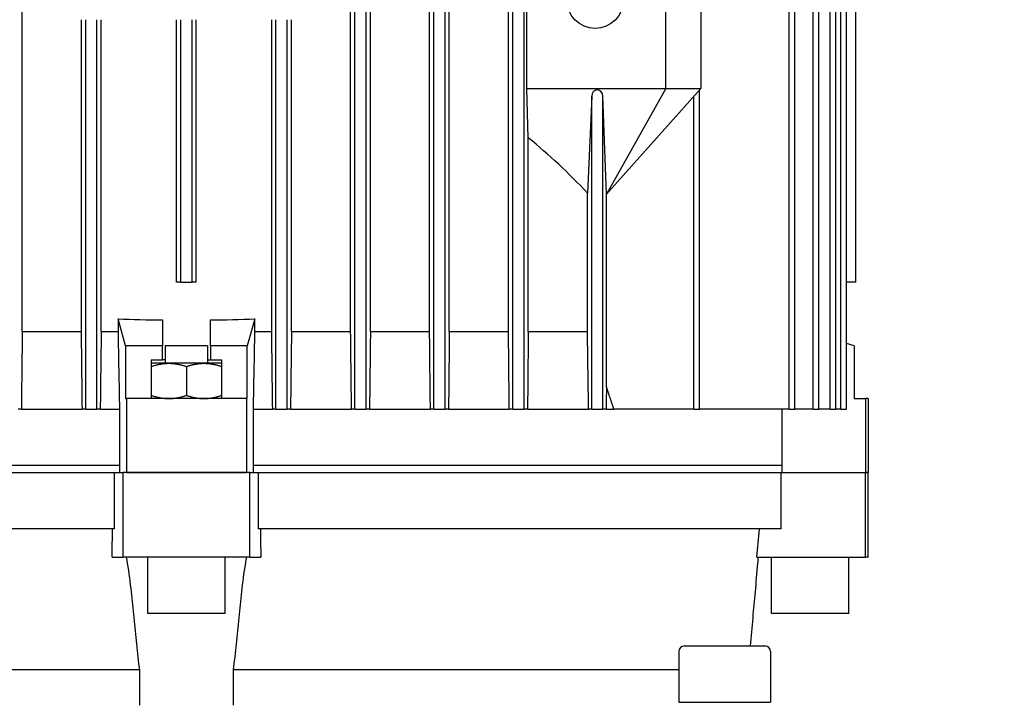
# Model space of a CAD drawing. Units: millimetres. Extents: x 699 to 9405, y 88 to 12258.
# Drawn here: x 2745 to 2885, y 3800 to 3897 of the extents above; entities that cross this region are included whole.
import ezdxf

# ---------------------------------------------------------------- set-up
doc = ezdxf.new("R2010")
doc.units = ezdxf.units.MM
doc.header["$LTSCALE"] = 45
doc.layers.add('Dimensions(Hillmar_metric)', color=7, linetype='Continuous', lineweight=13)
doc.layers.add('Visible Edges(Hillmar_metric)', color=7, linetype='Continuous', lineweight=25)
doc.styles.add('Hillmar_metric_Dimensions', font='arial.ttf')
doc.dimstyles.new('DEFAULT-ISO-Method 1b-Hillmar_metric', dxfattribs={"dimscale": 45, "dimtxt": 2, "dimasz": 2.5, "dimexe": 1, "dimexo": 1, "dimgap": 0.25, "dimtad": 1, "dimtih": 1, "dimtoh": 1, "dimrnd": 1e-08, "dimdsep": 46, "dimtxsty": 'Hillmar_metric_Dimensions', "dimcen": 0.09, "dimdle": 8, "dimclrd": 7, "dimclre": 7, "dimclrt": 7, "dimazin": 2, "dimtfac": 0.75, "dimtmove": 0, "dimatfit": 3, "dimfxl": 1, "dimtolj": 1, "dimlwd": 9, "dimlwe": 9, "dimarcsym": 0})

# ---------------------------------------------------------------- blocks, each defined once
blk = doc.blocks.new('*D31')
at = {"layer": 'Defpoints', "color": 0, "linetype": 'Continuous', "transparency": 16777216}
for p in [(2848.97, 4109.7), (2902.27, 3404.15), (4953.36, 3404.15)]:
    blk.add_point(p, dxfattribs=at)
at = {"layer": 'Dimensions(Hillmar_metric)', "color": 7, "linetype": 'Continuous', "lineweight": 9, "transparency": 16777216}
for p, q in [((2893.97, 4109.7), (4998.36, 4109.7)), ((4953.36, 3997.2), (4953.36, 3814.13)), ((4953.36, 3516.65), (4953.36, 3699.73)), ((2947.27, 3404.15), (4998.36, 3404.15))]:
    blk.add_line(p, q, dxfattribs=at)
at = {"layer": 'Dimensions(Hillmar_metric)', "color": 7, "linetype": 'Continuous', "transparency": 16777216}
for points in [[(4934.61, 3997.2), (4972.11, 3997.2), (4953.36, 4109.7)], [(4934.61, 3516.65), (4972.11, 3516.65), (4953.36, 3404.15)]]:
    blk.add_solid(points, dxfattribs=at)
at = {"layer": 'Dimensions(Hillmar_metric)', "color": 7, "linetype": 'Continuous', "lineweight": 13, "transparency": 16777216, "insert": (4953.36, 3756.93), "char_height": 90, "attachment_point": 5, "style": 'Hillmar_metric_Dimensions'}
blk.add_mtext('\\A1;706', dxfattribs=at)

msp = doc.modelspace()

# ---------------------------------------------------------------- linework, layer by layer
at = {"layer": 'Visible Edges(Hillmar_metric)'}
for p, q in [((2792.8738, 3842.0273), (2792.8738, 4017.0036)), ((2794.4738, 3842.0273), (2794.4738, 4017.0036)), ((2804.0738, 3842.0273), (2804.0738, 4017.0036)), ((2805.6738, 3842.0273), (2805.6738, 4017.0036)), ((2815.2738, 3842.0273), (2815.2738, 4017.0036)), ((2816.8738, 3842.0273), (2816.8738, 4017.0036)), ((2854.5004, 3842.0273), (2854.5004, 4017.0036)), ((2855.3004, 3842.0273), (2855.3004, 4017.0036)), ((2857.8974, 3842.0273), (2857.8974, 4017.0036)), ((2858.6974, 3842.0273), (2858.6974, 4017.0036)), ((2860.326, 3842.0273), (2860.326, 4017.0036)), ((2861.126, 3842.0273), (2861.126, 4017.0036)), ((2861.8356, 3842.0273), (2861.8356, 4017.0036)), ((2862.6356, 3842.0273), (2862.6356, 4017.0036)), ((2745.6738, 3853.0273), (2745.6738, 4008.0273)), ((2792.2738, 3853.0273), (2792.2738, 4008.0273)), ((2795.0738, 3853.0273), (2795.0738, 4008.0273)), ((2803.4738, 3853.0273), (2803.4738, 4008.0273)), ((2806.2738, 3853.0273), (2806.2738, 4008.0273)), ((2814.6738, 3853.0273), (2814.6738, 4008.0273)), ((2863.9704, 3860.0273), (2863.9704, 4001.0273)), ((2863.9738, 3860.0273), (2863.9738, 4001.0273)), ((2817.2738, 3887.5273), (2817.2738, 3912.5273)), ((2836.9738, 3887.5273), (2836.9738, 3912.5273)), ((2841.9738, 3912.5273), (2841.9738, 3887.5273)), ((2754.0738, 3853.0273), (2754.0738, 3897.2711)), ((2754.6738, 3842.0273), (2754.6738, 3897.2711)), ((2756.2738, 3842.0273), (2756.2738, 3897.2711)), ((2756.8738, 3853.0273), (2756.8738, 3897.2711)), ((2767.5738, 3860.0273), (2767.5738, 3897.2711)), ((2768.1738, 3860.0273), (2768.1738, 3897.2711)), ((2769.7738, 3860.0273), (2769.7738, 3897.2711)), ((2770.3738, 3860.0273), (2770.3738, 3897.2711)), ((2781.0738, 3853.0273), (2781.0738, 3897.2711)), ((2781.6738, 3842.0273), (2781.6738, 3897.2711)), ((2783.2738, 3842.0273), (2783.2738, 3897.2711)), ((2783.8738, 3853.0273), (2783.8738, 3897.2711)), ((2817.4738, 3880.5179), (2817.2738, 3887.5273)), ((2817.2738, 3887.5273), (2836.9738, 3887.5273)), ((2836.9738, 3887.5273), (2828.568, 3872.5273)), ((2828.5738, 3872.5273), (2841.9738, 3887.5273)), ((2836.9738, 3887.5273), (2841.9738, 3887.5273)), ((2841.7738, 3842.0273), (2841.7738, 3887.3034)), ((2826.4738, 3886.4079), (2825.8738, 3872.6819)), ((2826.4738, 3842.0273), (2826.4738, 3886.4079)), ((2828.5678, 3872.5273), (2828.0738, 3886.4079)), ((2828.0738, 3842.0273), (2828.0738, 3886.4079)), ((2840.9738, 3842.0273), (2840.9738, 3886.4079)), ((2817.4738, 3853.0273), (2817.4738, 3880.5179)), ((2825.8738, 3853.0273), (2825.8738, 3872.6819)), ((2828.568, 3872.5273), (2828.5678, 3872.5273)), ((2828.568, 3845.1997), (2828.568, 3872.5273)), ((2828.568, 3872.5273), (2828.5738, 3872.5273)), ((2768.1738, 3860.0273), (2767.5738, 3860.0273)), ((2768.1738, 3860.0273), (2769.7738, 3860.0273)), ((2770.3738, 3860.0273), (2769.7738, 3860.0273)), ((2863.9704, 3860.0273), (2862.6356, 3860.0273)), ((2863.9704, 3860.0273), (2863.9738, 3860.0273)), ((2759.2604, 3854.827), (2759.2604, 3853.0273)), ((2760.3373, 3851.0273), (2759.2604, 3854.827)), ((2778.6872, 3854.827), (2777.6103, 3851.0273)), ((2778.6872, 3853.0273), (2778.6872, 3854.827)), ((2765.5738, 3854.6777), (2765.5738, 3851.0273)), ((2772.3738, 3851.0273), (2772.3738, 3854.6777)), ((2745.6738, 3853.0273), (2754.0738, 3853.0273)), ((2756.8738, 3853.0273), (2759.2604, 3853.0273)), ((2778.6872, 3853.0273), (2781.0738, 3853.0273)), ((2783.8738, 3853.0273), (2792.2738, 3853.0273)), ((2795.0738, 3853.0273), (2803.4738, 3853.0273)), ((2806.2738, 3853.0273), (2814.6738, 3853.0273)), ((2817.4738, 3853.0273), (2825.8738, 3853.0273)), ((2765.5738, 3851.0273), (2760.3373, 3851.0273)), ((2760.3373, 3851.0273), (2760.3373, 3843.5273)), ((2765.5738, 3849.0273), (2765.5738, 3851.0273)), ((2771.9738, 3851.0273), (2765.9738, 3851.0273)), ((2765.9738, 3851.0273), (2765.9738, 3848.5273)), ((2771.9738, 3851.0273), (2771.9738, 3848.5273)), ((2777.6103, 3851.0273), (2772.3738, 3851.0273)), ((2772.3738, 3851.0273), (2772.3738, 3849.0273)), ((2777.6103, 3843.5273), (2777.6103, 3851.0273)), ((2863.7238, 3851.0273), (2862.6356, 3851.3497)), ((2863.7238, 3851.0273), (2863.7238, 3843.5273)), ((2763.9738, 3849.0273), (2765.5738, 3849.0273)), ((2763.9738, 3849.0273), (2763.9738, 3843.5273)), ((2766.4738, 3848.5273), (2763.9738, 3848.5273)), ((2765.9738, 3849.0273), (2765.5738, 3849.0273)), ((2771.4738, 3848.5273), (2766.4738, 3848.5273)), ((2768.9738, 3848.0807), (2768.9738, 3843.9739)), ((2773.9738, 3848.5273), (2771.4738, 3848.5273)), ((2771.9738, 3849.0273), (2772.3738, 3849.0273)), ((2772.3738, 3849.0273), (2773.9738, 3849.0273)), ((2773.9738, 3843.5273), (2773.9738, 3849.0273)), ((2760.3373, 3843.5273), (2760.4738, 3843.5273)), ((2777.4738, 3843.5273), (2760.4738, 3843.5273)), ((2760.4738, 3843.5273), (2760.4738, 3833.0273)), ((2777.4738, 3843.5273), (2777.4738, 3833.0273)), ((2777.4738, 3843.5273), (2777.6103, 3843.5273)), ((2863.7238, 3843.5273), (2865.3497, 3843.5273)), ((2865.7238, 3843.5273), (2865.3497, 3843.5273)), ((2865.3497, 3843.5273), (2865.3497, 3833.0273)), ((2865.7238, 3843.5273), (2865.7238, 3833.0273)), ((2745.5477, 3842.0273), (2745.0738, 3842.0273)), ((2745.5477, 3842.0273), (2754.2051, 3842.0273)), ((2754.6738, 3842.0273), (2754.2051, 3842.0273)), ((2754.6738, 3842.0273), (2756.2738, 3842.0273)), ((2756.7401, 3842.0273), (2756.2738, 3842.0273)), ((2756.7401, 3842.0273), (2759.4738, 3842.0273)), ((2759.4738, 3842.0273), (2759.4738, 3833.0273)), ((2778.4738, 3842.0273), (2781.2075, 3842.0273)), ((2778.4738, 3833.0273), (2778.4738, 3842.0273)), ((2781.6738, 3842.0273), (2781.2075, 3842.0273)), ((2781.6738, 3842.0273), (2783.2738, 3842.0273)), ((2783.7425, 3842.0273), (2783.2738, 3842.0273)), ((2783.7425, 3842.0273), (2792.3999, 3842.0273)), ((2792.8738, 3842.0273), (2792.3999, 3842.0273)), ((2792.8738, 3842.0273), (2794.4738, 3842.0273)), ((2794.9514, 3842.0273), (2794.4738, 3842.0273)), ((2794.9514, 3842.0273), (2803.5893, 3842.0273)), ((2804.0738, 3842.0273), (2803.5893, 3842.0273)), ((2804.0738, 3842.0273), (2805.6738, 3842.0273)), ((2806.1624, 3842.0273), (2805.6738, 3842.0273)), ((2806.1624, 3842.0273), (2814.7777, 3842.0273)), ((2815.2738, 3842.0273), (2814.7777, 3842.0273)), ((2815.2738, 3842.0273), (2816.8738, 3842.0273)), ((2817.3736, 3842.0273), (2816.8738, 3842.0273)), ((2817.3736, 3842.0273), (2826.0335, 3842.0273)), ((2826.4738, 3842.0273), (2826.0335, 3842.0273)), ((2826.4738, 3842.0273), (2828.0738, 3842.0273)), ((2828.5259, 3842.0273), (2828.0738, 3842.0273)), ((2828.5259, 3842.0273), (2829.6248, 3842.0273)), ((2840.9738, 3842.0273), (2829.6248, 3842.0273)), ((2840.9738, 3842.0273), (2841.7738, 3842.0273)), ((2854.5004, 3842.0273), (2841.7738, 3842.0273)), ((2853.4412, 3842.0273), (2853.4412, 3833.0273)), ((2854.5004, 3842.0273), (2855.3004, 3842.0273)), ((2857.8974, 3842.0273), (2855.3004, 3842.0273)), ((2857.8974, 3842.0273), (2858.6974, 3842.0273)), ((2860.326, 3842.0273), (2858.6974, 3842.0273)), ((2860.326, 3842.0273), (2861.126, 3842.0273)), ((2861.8356, 3842.0273), (2861.126, 3842.0273)), ((2861.8356, 3842.0273), (2862.6356, 3842.0273)), ((2759.4738, 3834.0273), (2684.5063, 3834.0273)), ((2853.4412, 3834.0273), (2778.4738, 3834.0273)), ((2684.5866, 3833.0273), (2758.7852, 3833.0273)), ((2758.7852, 3825.0273), (2758.7852, 3833.0273)), ((2758.7852, 3833.0273), (2760, 3833.0273)), ((2777.9476, 3833.0273), (2760, 3833.0273)), ((2760, 3821.0273), (2760, 3833.0273)), ((2760.4738, 3833.0273), (2777.4738, 3833.0273)), ((2777.9476, 3821.0273), (2777.9476, 3833.0273)), ((2777.9476, 3833.0273), (2779.1624, 3833.0273)), ((2779.1624, 3833.0273), (2853.3609, 3833.0273)), ((2779.1624, 3833.0273), (2779.1624, 3825.0273)), ((2853.3609, 3825.0273), (2853.3609, 3833.0273)), ((2853.3609, 3833.0273), (2865.3067, 3833.0273)), ((2865.7238, 3833.0273), (2865.3067, 3833.0273)), ((2865.3067, 3821.0273), (2865.3067, 3833.0273)), ((2865.3497, 3833.0273), (2865.7238, 3833.0273)), ((2865.7238, 3821.0273), (2865.7238, 3833.0273)), ((2758.7852, 3825.0273), (2684.5866, 3825.0273)), ((2853.3609, 3825.0273), (2779.1624, 3825.0273)), ((2758.4322, 3821.0273), (2760, 3821.0273)), ((2777.9476, 3821.0273), (2760, 3821.0273)), ((2763.4738, 3813.0273), (2763.4738, 3821.0273)), ((2774.4738, 3813.0273), (2774.4738, 3821.0273)), ((2777.9476, 3821.0273), (2779.5154, 3821.0273)), ((2849.89, 3821.0273), (2865.3067, 3821.0273)), ((2851.9738, 3813.0273), (2851.9738, 3821.0273)), ((2862.9738, 3813.0273), (2862.9738, 3821.0273)), ((2865.7238, 3821.0273), (2865.3067, 3821.0273)), ((2774.4738, 3813.0273), (2763.4738, 3813.0273)), ((2862.9738, 3813.0273), (2851.9738, 3813.0273)), ((2838.8413, 3807.6393), (2838.8413, 3800.4393)), ((2839.6413, 3808.4393), (2851.0413, 3808.4393)), ((2851.8413, 3807.6393), (2851.8413, 3800.4393)), ((2762.3411, 3805.0273), (2699.1063, 3805.0273)), ((2762.3411, 3800.0273), (2762.3411, 3805.0273)), ((2838.8413, 3805.0273), (2775.6064, 3805.0273)), ((2775.6064, 3805.0273), (2775.6064, 3800.0273)), ((2838.8413, 3800.4393), (2851.8413, 3800.4393))]:
    msp.add_line(p, q, dxfattribs=at)
msp.add_circle((2826.9738, 3900.0273), 4, dxfattribs=at)
for centre, start, end in [((2839.6413, 3807.6393), 90, 180), ((2851.0413, 3807.6393), 0, 90)]:
    msp.add_arc(centre, 0.8, start, end, dxfattribs=at)
for centre, major_axis, ratio, start_param, end_param in [((2827.2738, 3886.4079), (0, 0.8955), 0.89333333, 4.71238898, 7.85398163), ((2768.9738, 3805.8109), (0, 92.3507), 0.89333333, 5.52211483, 5.65475116), ((2768.9738, 3879.1014), (82.5, 0), 0.2962963, 4.59437707, 4.67116518), ((2768.9738, 3879.1014), (82.5, 0), 0.2962963, 4.75361278, 4.8304009)]:
    msp.add_ellipse(centre, major_axis=major_axis, ratio=ratio, start_param=start_param, end_param=end_param, dxfattribs=at)
for points in [[(2745.6738, 3853.0273), (2745.6317, 3849.3608), (2745.5897, 3845.6941), (2745.5477, 3842.0273)], [(2754.2051, 3842.0273), (2754.1613, 3845.6941), (2754.1176, 3849.3608), (2754.0738, 3853.0273)], [(2756.8738, 3853.0273), (2756.8292, 3849.3607), (2756.7847, 3845.694), (2756.7401, 3842.0273)], [(2759.2604, 3853.0273), (2759.3316, 3849.3608), (2759.4027, 3845.6941), (2759.4738, 3842.0273)], [(2778.4738, 3842.0273), (2778.5449, 3845.6941), (2778.616, 3849.3608), (2778.6872, 3853.0273)], [(2781.2075, 3842.0273), (2781.1629, 3845.694), (2781.1183, 3849.3607), (2781.0738, 3853.0273)], [(2783.8738, 3853.0273), (2783.83, 3849.3608), (2783.7862, 3845.6941), (2783.7425, 3842.0273)], [(2792.3999, 3842.0273), (2792.3579, 3845.6941), (2792.3159, 3849.3608), (2792.2738, 3853.0273)], [(2795.0738, 3853.0273), (2795.0329, 3849.3611), (2794.9921, 3845.6944), (2794.9514, 3842.0273)], [(2803.5893, 3842.0273), (2803.5509, 3845.6945), (2803.5124, 3849.3612), (2803.4738, 3853.0273)], [(2806.2738, 3853.0273), (2806.2365, 3849.3617), (2806.1994, 3845.695), (2806.1624, 3842.0273)], [(2814.7777, 3842.0273), (2814.7432, 3845.6953), (2814.7086, 3849.362), (2814.6738, 3853.0273)], [(2758.4322, 3821.0273), (2758.4461, 3822.3606), (2758.4599, 3823.694), (2758.4738, 3825.0273)], [(2779.4738, 3825.0273), (2779.4876, 3823.694), (2779.5015, 3822.3606), (2779.5154, 3821.0273)], [(2849.89, 3821.0273), (2850.0263, 3822.3606), (2850.1625, 3823.694), (2850.2988, 3825.0273)]]:
    msp.add_open_spline(points, degree=3, dxfattribs=at)
for points, weights in [([(2817.4738, 3853.0273), (2817.4245, 3847.6566), (2817.3736, 3842.0273)], [1.02048956119, 1.0112164701, 1.00167598492]), ([(2826.0335, 3842.0273), (2825.9524, 3847.6675), (2825.8738, 3853.0273)], [1.00015188041, 1.00099440801, 1.00145644349]), ([(2763.9738, 3848.0807), (2765.3135, 3848.5273), (2766.4738, 3848.5273)], [1.89282032302, 2.03923048454, 2.03923048454]), ([(2766.4738, 3848.5273), (2767.634, 3848.5273), (2768.9738, 3848.0807)], [2.03923048454, 2.03923048454, 1.89282032302]), ([(2768.9738, 3848.0807), (2770.3135, 3848.5273), (2771.4738, 3848.5273)], [1.89282032302, 2.03923048454, 2.03923048454]), ([(2771.4738, 3848.5273), (2772.634, 3848.5273), (2773.9738, 3848.0807)], [2.03923048454, 2.03923048454, 1.89282032302]), ([(2828.568, 3845.1997), (2828.5471, 3843.628), (2828.5259, 3842.0273)], [1.00079662007, 1.00051842432, 1.00020126562]), ([(2829.6248, 3842.0273), (2829.0942, 3843.628), (2828.568, 3845.1997)], [1.00020126562, 1.00051842432, 1.00079662007]), ([(2763.9738, 3843.9739), (2765.3135, 3843.5273), (2766.4738, 3843.5273)], [1.89282032302, 2.03923048454, 2.03923048454]), ([(2766.4738, 3843.5273), (2767.634, 3843.5273), (2768.9738, 3843.9739)], [2.03923048454, 2.03923048454, 1.89282032302]), ([(2768.9738, 3843.9739), (2770.3135, 3843.5273), (2771.4738, 3843.5273)], [1.89282032302, 2.03923048454, 2.03923048454]), ([(2771.4738, 3843.5273), (2772.634, 3843.5273), (2773.9738, 3843.9739)], [2.03923048454, 2.03923048454, 1.89282032302])]:
    msp.add_rational_spline(points, weights, degree=2, dxfattribs=at)
for points, knots in [([(2761.3543, 3814.2851), (2761.2954, 3814.9071), (2761.2324, 3815.52), (2761.0246, 3817.3972), (2760.8485, 3818.7953), (2760.5709, 3820.4616), (2760.5213, 3820.7455), (2760.4684, 3821.0273)], [-4.048983485, -4.048983485, -4.048983485, -4.048983485, -3.866611442, -3.866611442, -3.480129708, -3.480129708, -3.40047872, -3.40047872, -3.40047872, -3.40047872]), ([(2777.4792, 3821.0273), (2777.4263, 3820.7455), (2777.3766, 3820.4616), (2777.099, 3818.7953), (2776.923, 3817.3972), (2776.7152, 3815.52), (2776.6522, 3814.9071), (2776.5932, 3814.2851)], [-2.551379625, -2.551379625, -2.551379625, -2.551379625, -2.471728638, -2.471728638, -2.085246904, -2.085246904, -1.90287486, -1.90287486, -1.90287486, -1.90287486]), ([(2849.5401, 3814.2851), (2849.597, 3814.9071), (2849.6525, 3815.52), (2849.821, 3817.3972), (2849.9442, 3818.7953), (2850.0831, 3820.4616), (2850.1065, 3820.7455), (2850.1293, 3821.0273)], [-4.048983485, -4.048983485, -4.048983485, -4.048983485, -3.866611442, -3.866611442, -3.480129708, -3.480129708, -3.40047872, -3.40047872, -3.40047872, -3.40047872]), ([(2762.3411, 3805.0273), (2762.0479, 3807.4741), (2761.7816, 3809.9462), (2761.4739, 3813.0427), (2761.4134, 3813.664), (2761.3543, 3814.2851)], [1.54867446, 1.54867446, 1.54867446, 1.54867446, 2.231331822, 2.231331822, 2.402626233, 2.402626233, 2.402626233, 2.402626233]), ([(2776.5932, 3814.2851), (2776.5341, 3813.664), (2776.4737, 3813.0427), (2776.1659, 3809.9462), (2775.8997, 3807.4741), (2775.6064, 3805.0273)], [2.060037411, 2.060037411, 2.060037411, 2.060037411, 2.231331822, 2.231331822, 2.913989184, 2.913989184, 2.913989184, 2.913989184]), ([(2849.0075, 3808.4393), (2849.1277, 3809.7635), (2849.2486, 3811.092), (2849.4265, 3813.0427), (2849.4833, 3813.664), (2849.5401, 3814.2851)], [1.864678604, 1.864678604, 1.864678604, 1.864678604, 2.231331822, 2.231331822, 2.402626233, 2.402626233, 2.402626233, 2.402626233])]:
    msp.add_open_spline(points, degree=3, knots=knots, dxfattribs=at)

# ---------------------------------------------------------------- dimensions: what is measured, and where the dimension line sits
at = {"layer": 'Dimensions(Hillmar_metric)', "color": 7, "linetype": 'Continuous', "lineweight": 13}
dim = msp.add_linear_dim(base=(4953.3573, 3404.1518), p1=(2848.9738, 4109.7036), p2=(2902.2738, 3404.1518), angle=90, dimstyle='DEFAULT-ISO-Method 1b-Hillmar_metric', override={"dimgap": 0.25, "dimdec": 0, "dimtol": 0, "dimlim": 0, "dimtp": 0, "dimtm": 0, "dimtdec": 2, "dimtofl": 0, "dimatfit": 1}, dxfattribs=at)
dim.commit()
dim.dimension.update_dxf_attribs({"geometry": '*D31', "text_midpoint": (4953.3573, 3756.9277), "dimtype": 160})

doc.saveas('drawing.dxf')
